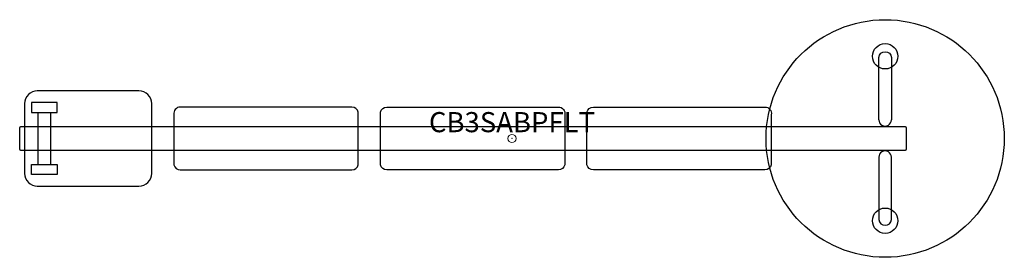
# Model space of a CAD drawing. Units: inches. Extents: x -61 to 61, y -15 to 15.
import ezdxf
from ezdxf.enums import TextEntityAlignment as Align

# ---------------------------------------------------------------- set-up
doc = ezdxf.new("R2010")
doc.units = ezdxf.units.IN
doc.header["$MEASUREMENT"] = 0
doc.header["$PDMODE"] = 32
doc.header["$PDSIZE"] = -2
doc.layers.add('AFUCH-P-FM', color=2, linetype='Continuous')
doc.layers.add('AFUCH-P-TN', color=2, linetype='Continuous', lineweight=9)
doc.styles.get("Standard").update_dxf_attribs({"font": 'monotxt.shx'})

msp = doc.modelspace()

# ---------------------------------------------------------------- linework, layer by layer
at = {"layer": 'AFUCH-P-FM'}
for p, q in [((-58.74, 3.21), (-58.74, -3.21)), ((-57.17, 3.21), (-57.17, -3.21)), ((46.04, 1.57), (46.04, 1.48)), ((46.44, 1.57), (46.44, 1.48)), ((46.04, -1.57), (46.04, -1.48)), ((46.44, -1.57), (46.44, -1.48))]:
    msp.add_line(p, q, dxfattribs=at)
for points in [[(45.45, 2.33), (45.45, 10.07, -0.906123), (47.03, 10.07), (47.03, 2.33)], [(45.45, -2.33), (45.45, -10.07, 0.906123), (47.03, -10.07), (47.03, -2.33)]]:
    msp.add_lwpolyline(points, format="xyb", dxfattribs=at)
for points in [[(-44.65, 4.33, 0.414215), (-46.22, 5.91), (-58.82, 5.91, 0.414216), (-60.39, 4.33), (-60.39, -4.33, 0.414216), (-58.82, -5.91), (-46.22, -5.91, 0.414215), (-44.65, -4.33)], [(-41.89, -3.28, 0.35707), (-41.1, -3.9), (-19.84, -3.9, 0.357072), (-19.06, -3.28), (-19.06, 3.28, 0.357072), (-19.84, 3.9), (-41.1, 3.9, 0.479651), (-41.89, 2.96)], [(6.54, -3.28, -0.35707), (5.75, -3.9), (-15.51, -3.9, -0.357072), (-16.3, -3.28), (-16.3, 3.28, -0.357072), (-15.51, 3.9), (5.75, 3.9, -0.479651), (6.54, 2.96)], [(32.13, -3.28, -0.35707), (31.34, -3.9), (10.08, -3.9, -0.357072), (9.29, -3.28), (9.29, 3.28, -0.357072), (10.08, 3.9), (31.34, 3.9, -0.479651), (32.13, 2.96)], [(48.7, 1.48, -0.414179), (48.84, 1.34), (48.84, -1.34, -0.414179), (48.7, -1.48), (-60.87, -1.48, -0.414179), (-61, -1.34), (-61, 1.34, -0.414179), (-60.87, 1.48)]]:
    msp.add_lwpolyline(points, format="xyb", close=True, dxfattribs=at)
for points in [[(-56.38, 4.47), (-59.53, 4.47), (-59.53, 3.21), (-56.38, 3.21)], [(-56.38, -4.47), (-59.53, -4.47), (-59.53, -3.21), (-56.38, -3.21)]]:
    msp.add_lwpolyline(points, close=True, dxfattribs=at)
for centre, radius in [((46.24, 0), 14.76), ((46.24, 10.21), 1.57), ((46.24, -10.21), 1.57)]:
    msp.add_circle(centre, radius, dxfattribs=at)
for centre, start, end in [((46.24, 2.33), 180, 0.0002), ((46.24, -2.33), 359.9998, 180)]:
    msp.add_arc(centre, 0.787, start, end, dxfattribs=at)
at = {"layer": 'AFUCH-P-FM', "linetype": 'Continuous', "lineweight": 15}
msp.add_point((0, 0), dxfattribs=at)

# ---------------------------------------------------------------- texts
at = {"layer": 'AFUCH-P-TN'}
msp.add_text('CB3SABPFLT', height=2.5, dxfattribs=at).set_placement((0, 0), align=Align.BOTTOM_CENTER)

doc.saveas('drawing.dxf')
